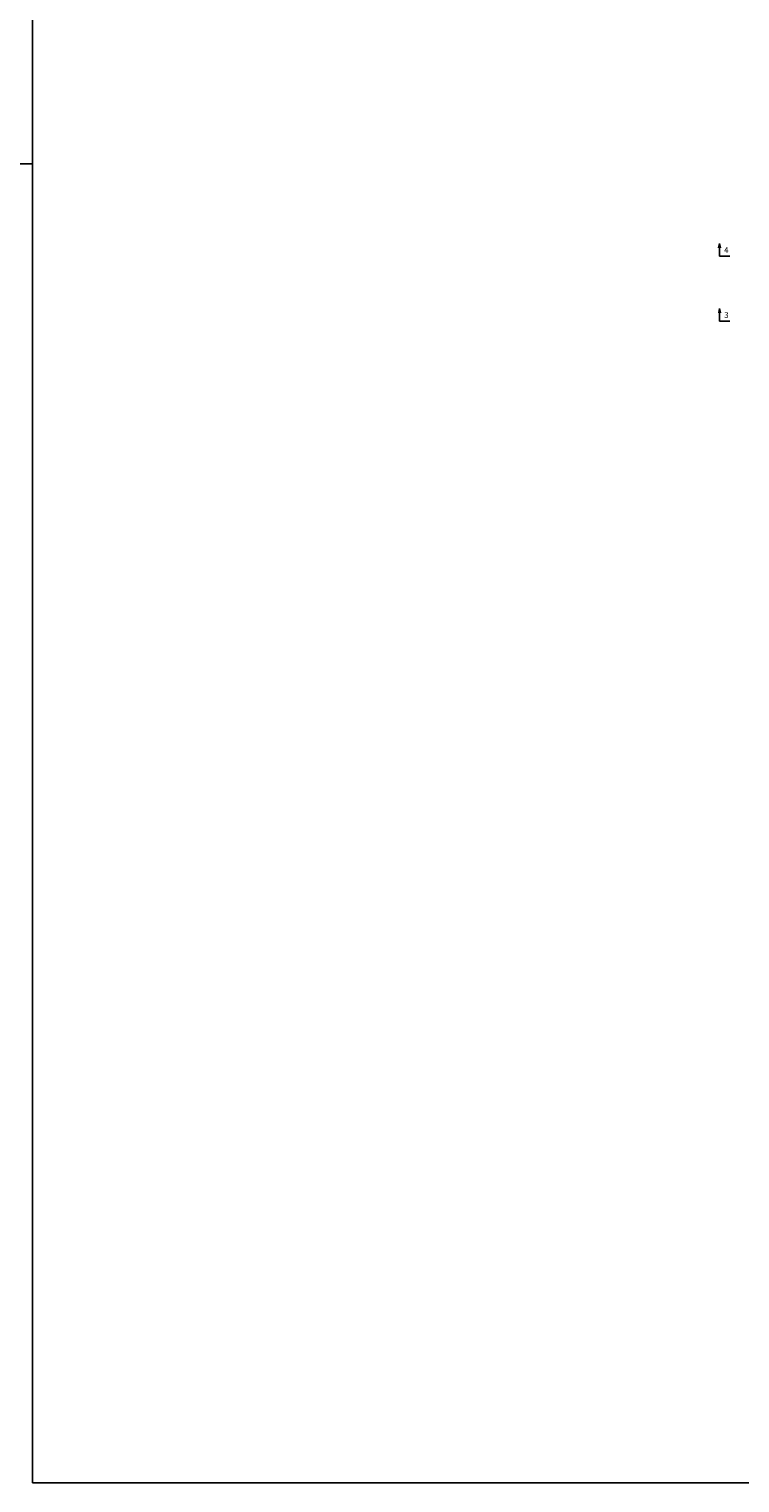
# Model space of a CAD drawing. Units: inches. Extents: x -1375146 to 59294, y -348294 to 131859.
# Drawn here: x -744413 to -689757, y -91860 to 19979 of the extents above; entities that cross this region are included whole.
import ezdxf

# ---------------------------------------------------------------- set-up
doc = ezdxf.new("R2010")
doc.units = ezdxf.units.IN
doc.header["$LTSCALE"] = 0.004
doc.header["$MEASUREMENT"] = 0
for name, color, linetype in [('3', 3, 'Continuous'), ('Borrow', 6, 'Continuous'), ('TALUY', 8, 'Continuous')]:
    doc.layers.add(name, color=color, linetype=linetype)
doc.styles.add('ArialH', font='VHARIAL.TTF')

msp = doc.modelspace()

# ---------------------------------------------------------------- linework, layer by layer
at = {"layer": '3'}
for p, q in [((-691322.3, 3476.4), (-691397.4, 3151.1)), ((-691322.3, 2500.3), (-691322.3, 3476.4)), ((-691247.1, 3151.1), (-691322.3, 3476.4)), ((-690539.9, 2500.3), (-691322.3, 2500.3)), ((-691313.9, -1522.5), (-691389.1, -1847.8)), ((-691313.9, -2498.7), (-691313.9, -1522.5)), ((-691238.8, -1847.8), (-691313.9, -1522.5)), ((-690531.5, -2498.7), (-691313.9, -2498.7))]:
    msp.add_line(p, q, dxfattribs=at)
at = {"layer": '3', "extrusion": (0, 0, -1)}
for centre in [(-691322.3, 3095.2), (-691313.9, -1903.7)]:
    msp.add_ellipse(centre, major_axis=(66.2, 66.2), ratio=1, start_param=4.56660259, end_param=6.42897169, dxfattribs=at)
at = {"layer": 'Borrow'}
msp.add_lwpolyline([(-1190031.9, 103258.1), (-744140.8, 103258.1), (-744140.8, 9604.9), (-1190031.9, 9604.9)], close=True, dxfattribs=at)
at = {"layer": 'TALUY', "color": 3}
msp.add_lwpolyline([(-744140.8, -91860), (-571711.2, -91860), (-571711.2, 131858.8), (-744140.8, 131858.8)], close=True, dxfattribs=at)

# ---------------------------------------------------------------- texts
at = {"color": 4, "style": 'ArialH'}
for s, p in [('4', (-690973.3, 2754.5)), ('3', (-690965, -2244.4))]:
    msp.add_text(s, height=450, dxfattribs=at).set_placement(p)

doc.saveas('drawing.dxf')
